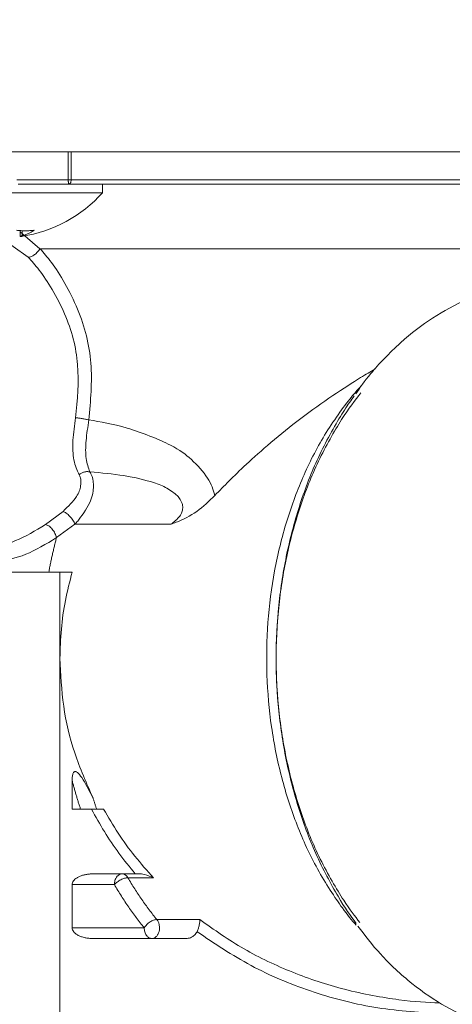
# Model space of a CAD drawing. Extents: x 0 to 420, y 0 to 297.
# Drawn here: x 108 to 109, y 67 to 70 of the extents above; entities that cross this region are included whole.
import ezdxf

# ---------------------------------------------------------------- set-up
doc = ezdxf.new("R2010")
doc.units = 0
doc.layers.get('0').update_dxf_attribs({"linetype": 'CONTINUOUS'})
doc.layers.add('DD0', color=7, linetype='CONTINUOUS')
doc.layers.add('M1', color=3, linetype='CONTINUOUS')
doc.styles.get("Standard").update_dxf_attribs({"font": 'txt', "bigfont": 'BIGFONT'})
doc.dimstyles.get("Standard").update_dxf_attribs({"dimtxt": 3.2, "dimasz": 3, "dimexe": 1.5, "dimexo": 0, "dimgap": 1, "dimtad": 3, "dimtih": 1, "dimtoh": 1, "dimdsep": 46, "dimtxsty": 'STANDARD', "dimblk1": 'OPEN', "dimblk2": 'OPEN', "dimsah": 1, "dimcen": 0.09, "dimadec": 0, "dimazin": 0, "dimtfac": 1, "dimtdec": 4, "dimtofl": 0, "dimtmove": 0, "dimatfit": 3, "dimfxl": 1, "dimtolj": 1, "dimtzin": 0, "dimlwd": 13, "dimlwe": 13, "dimarcsym": 0})

# ---------------------------------------------------------------- blocks, each defined once
blk = doc.blocks.new('_OPEN')
at = {"color": 0, "lineweight": 13}
for p, q in [((-0.965926, 0.258819), (0, 0)), ((0, 0), (-1, 0)), ((0, 0), (-0.965926, -0.258819))]:
    blk.add_line(p, q, dxfattribs=at)
blk = doc.blocks.new('*D8')
for p in [(88.716713, 99.904747), (122.605255, 39.18475), (145.491547, 39.18475)]:
    blk.add_point(p)
at = {"layer": 'DD0', "linetype": 'CONTINUOUS'}
for p, q in [((88.716713, 99.904747), (146.991547, 99.904747)), ((145.491547, 96.904747), (145.491547, 42.18475))]:
    blk.add_line(p, q, dxfattribs=at)
at = {"layer": 'DD0', "xscale": 3, "yscale": 3}
for p, rotation in [((145.491547, 99.904747), 90), ((145.491547, 39.18475), 270)]:
    blk.add_blockref('_OPEN', p, dxfattribs=dict(at, rotation=rotation))
at = {"layer": 'DD0', "width": 0.833333}
blk.add_text('１０１２', height=2.5, rotation=90.000003, dxfattribs=at).set_placement((144.79155, 64.75308))

msp = doc.modelspace()

# ---------------------------------------------------------------- linework, layer by layer
at = {"layer": 'M1', "linetype": 'CONTINUOUS', "lineweight": 13}
for p, q in [((123.41799, 69.274749), (83.037993, 69.274749)), ((107.916607, 69.196749), (107.916607, 69.274749)), ((107.924675, 69.274749), (107.924675, 69.196749)), ((107.773913, 69.196749), (107.916607, 69.196749)), ((107.777329, 69.184749), (107.919145, 69.184749)), ((107.916607, 69.196749), (107.924675, 69.196749)), ((109.547127, 69.184749), (107.919145, 69.184749)), ((107.924675, 69.196749), (109.552657, 69.196749)), ((108.012048, 69.16075), (108.012048, 69.184749)), ((107.495462, 69.16075), (108.012048, 69.16075)), ((107.804984, 68.981124), (107.718747, 69.042064)), ((107.783259, 69.055204), (107.783259, 69.038942)), ((107.783259, 69.051587), (107.838113, 69.004749)), ((107.788302, 69.054993), (107.788302, 69.04074)), ((107.838113, 69.004749), (109.539991, 69.004749)), ((107.853576, 68.237038), (107.902308, 68.273312)), ((107.934982, 68.238083), (107.884056, 68.200563)), ((108.202183, 68.238083), (107.934982, 68.238083)), ((107.893676, 68.104749), (107.501758, 68.104749)), ((107.927677, 68.104749), (107.893676, 68.104749)), ((107.893676, 68.104749), (107.893676, 67.864749)), ((107.893676, 67.864749), (107.893676, 66.184749)), ((107.927568, 67.52428), (107.927568, 67.444749)), ((107.927568, 67.444749), (107.981239, 67.444749)), ((107.981239, 67.444749), (108.015069, 67.444749)), ((107.985524, 67.264749), (108.102845, 67.264749)), ((108.113552, 67.264749), (108.102845, 67.264749)), ((107.927568, 67.234749), (107.927568, 67.11475)), ((108.044904, 67.234749), (107.927568, 67.234749)), ((108.153506, 67.25384), (108.082481, 67.25384)), ((108.163017, 67.137477), (108.281994, 67.137477)), ((107.927568, 67.11475), (108.127957, 67.11475)), ((107.985524, 67.084749), (108.243653, 67.084749))]:
    msp.add_line(p, q, dxfattribs=at)
msp.add_arc((107.730048, 69.413321), 0.378571, 278.863968, 318.150997, dxfattribs=at)
at = {"layer": 'M1', "linetype": 'CONTINUOUS', "lineweight": 13, "extrusion": (0, 0, -1)}
for points, knots in [([(107.916607, 69.196749), (107.916616, 69.195964), (107.916626, 69.195178), (107.916656, 69.194408), (107.916685, 69.193638), (107.916736, 69.192883), (107.9168, 69.192157), (107.916864, 69.191432), (107.916943, 69.190736), (107.917035, 69.190082), (107.917127, 69.189429), (107.917233, 69.188819), (107.91735, 69.188264), (107.917468, 69.187708), (107.917597, 69.187207), (107.917735, 69.186772), (107.917873, 69.186336), (107.918021, 69.185967), (107.918174, 69.185663), (107.918327, 69.185359), (107.918486, 69.185121), (107.91865, 69.18498), (107.918811, 69.184841), (107.918978, 69.184795), (107.919145, 69.184749)], [0, 0, 0, 0, 1, 1, 1, 2, 2, 2, 3, 3, 3, 4, 4, 4, 5, 5, 5, 6, 6, 6, 7, 7, 7, 8, 8, 8, 8]), ([(107.924675, 69.196749), (107.924655, 69.195964), (107.924634, 69.195178), (107.924569, 69.194408), (107.924504, 69.193638), (107.924394, 69.192883), (107.924254, 69.192157), (107.924114, 69.191432), (107.923944, 69.190736), (107.923743, 69.190082), (107.923543, 69.189429), (107.923311, 69.188819), (107.923055, 69.188264), (107.922799, 69.187708), (107.922518, 69.187207), (107.922218, 69.186772), (107.921917, 69.186336), (107.921596, 69.185967), (107.921261, 69.185663), (107.920927, 69.185359), (107.920579, 69.185121), (107.920224, 69.18498), (107.919869, 69.184838), (107.919507, 69.184794), (107.919145, 69.184749)], [0, 0, 0, 0, 1, 1, 1, 2, 2, 2, 3, 3, 3, 4, 4, 4, 5, 5, 5, 6, 6, 6, 7, 7, 7, 8, 8, 8, 8]), ([(107.7724, 69.055959), (107.774511, 69.055786), (107.776622, 69.055613), (107.778729, 69.055469), (107.780836, 69.055326), (107.782938, 69.055212), (107.785037, 69.05512), (107.787136, 69.055027), (107.789231, 69.054957), (107.791322, 69.05491), (107.793413, 69.054863), (107.7955, 69.05484), (107.797582, 69.05484), (107.799664, 69.05484), (107.801741, 69.054863), (107.803813, 69.05491), (107.805885, 69.054956), (107.807951, 69.055028), (107.810013, 69.05512), (107.812074, 69.055212), (107.814131, 69.055326), (107.81618, 69.055469), (107.818229, 69.055613), (107.82027, 69.055786), (107.822312, 69.055959)], [0, 0, 0, 0, 1, 1, 1, 2, 2, 2, 3, 3, 3, 4, 4, 4, 5, 5, 5, 6, 6, 6, 7, 7, 7, 8, 8, 8, 8]), ([(107.788302, 69.04074), (107.786903, 69.040395), (107.785503, 69.04005), (107.784236, 69.039431), (107.783751, 69.039194), (107.783285, 69.038916), (107.783352, 69.038791), (107.783451, 69.038609), (107.784694, 69.038754), (107.785749, 69.038898), (107.786805, 69.039042), (107.787672, 69.039185), (107.788539, 69.039327)], [0, 0, 0, 0, 1, 1, 1, 2, 2, 2, 3, 3, 3, 4, 4, 4, 4]), ([(107.822312, 69.055959), (107.820924, 69.055128), (107.819537, 69.054296), (107.818144, 69.053498), (107.816751, 69.0527), (107.815352, 69.051935), (107.813949, 69.051195), (107.812546, 69.050455), (107.81114, 69.049739), (107.809729, 69.04905), (107.808318, 69.048362), (107.806903, 69.0477), (107.805484, 69.047066), (107.804065, 69.046431), (107.802643, 69.045822), (107.801217, 69.045241), (107.799792, 69.04466), (107.798362, 69.044107), (107.79693, 69.043579), (107.795498, 69.04305), (107.794063, 69.042547), (107.792624, 69.042078), (107.791186, 69.041609), (107.789744, 69.041175), (107.788302, 69.04074)], [0, 0, 0, 0, 1, 1, 1, 2, 2, 2, 3, 3, 3, 4, 4, 4, 5, 5, 5, 6, 6, 6, 7, 7, 7, 8, 8, 8, 8]), ([(107.838113, 69.004749), (107.837162, 69.003234), (107.83621, 69.00172), (107.835119, 69.000233), (107.834029, 68.998746), (107.832799, 68.997287), (107.831496, 68.995883), (107.830193, 68.994478), (107.828815, 68.993129), (107.827377, 68.991859), (107.82594, 68.99059), (107.824443, 68.9894), (107.822916, 68.988311), (107.821389, 68.987222), (107.819832, 68.986234), (107.818275, 68.985369), (107.816718, 68.984503), (107.815162, 68.98376), (107.813627, 68.98314), (107.812092, 68.98252), (107.810578, 68.982023), (107.809141, 68.981708), (107.807704, 68.981392), (107.806344, 68.981259), (107.804984, 68.981124)], [0, 0, 0, 0, 1, 1, 1, 2, 2, 2, 3, 3, 3, 4, 4, 4, 5, 5, 5, 6, 6, 6, 7, 7, 7, 8, 8, 8, 8]), ([(107.838113, 69.004749), (107.84831, 68.993439), (107.858507, 68.982129), (107.870151, 68.966317), (107.893162, 68.93507), (107.921827, 68.886243), (107.942456, 68.836818), (107.963084, 68.787394), (107.975675, 68.737369), (107.979602, 68.685828), (107.983529, 68.634287), (107.97879, 68.581229), (107.974052, 68.52817)], [0, 0, 0, 0, 1, 1, 1, 2, 2, 2, 3, 3, 3, 4, 4, 4, 4]), ([(107.937233, 68.534331), (107.941863, 68.584076), (107.946492, 68.63382), (107.942656, 68.682136), (107.938821, 68.730451), (107.926519, 68.777338), (107.906396, 68.823689), (107.886272, 68.87004), (107.858325, 68.915856), (107.836045, 68.945094), (107.824714, 68.959962), (107.814849, 68.970543), (107.804984, 68.981124)], [0, 0, 0, 0, 1, 1, 1, 2, 2, 2, 3, 3, 3, 4, 4, 4, 4]), ([(109.293748, 68.911703), (109.274692, 68.913507), (109.255636, 68.915312), (109.228162, 68.913662), (109.199057, 68.911914), (109.160503, 68.90629), (109.125102, 68.897837), (109.0897, 68.889384), (109.057449, 68.878104), (109.025095, 68.863631), (108.99274, 68.849157), (108.960282, 68.831492), (108.929576, 68.811676), (108.89887, 68.791861), (108.869916, 68.769896), (108.839971, 68.742694), (108.810025, 68.715493), (108.779087, 68.683055), (108.75781, 68.657688), (108.738892, 68.635135), (108.727611, 68.618172), (108.71633, 68.601208)], [0, 0, 0, 0, 1, 1, 1, 2, 2, 2, 3, 3, 3, 4, 4, 4, 5, 5, 5, 6, 6, 6, 7, 7, 7, 7]), ([(108.324381, 68.318159), (108.349588, 68.344325), (108.374796, 68.37049), (108.411733, 68.404749), (108.45132, 68.441468), (108.50438, 68.487484), (108.563048, 68.532041), (108.621716, 68.576599), (108.685992, 68.619698), (108.729416, 68.64607), (108.744138, 68.655011), (108.756464, 68.662029), (108.768789, 68.669048)], [0, 0, 0, 0, 1, 1, 1, 2, 2, 2, 3, 3, 3, 4, 4, 4, 4]), ([(108.716861, 67.122076), (108.705098, 67.135925), (108.693334, 67.149775), (108.678656, 67.16983), (108.658071, 67.197957), (108.631753, 67.238289), (108.609538, 67.278342), (108.587323, 67.318396), (108.569211, 67.35817), (108.552858, 67.400426), (108.536505, 67.442682), (108.521911, 67.487419), (108.509929, 67.533256), (108.497947, 67.579094), (108.488577, 67.626031), (108.481745, 67.673759), (108.474913, 67.721486), (108.470619, 67.770003), (108.468957, 67.818681), (108.467296, 67.86736), (108.468266, 67.916199), (108.471862, 67.96467), (108.475458, 68.013141), (108.481679, 68.061245), (108.490393, 68.108347), (108.499106, 68.155448), (108.510313, 68.201547), (108.52412, 68.246385), (108.537926, 68.291224), (108.554332, 68.334802), (108.572263, 68.375591), (108.590193, 68.41638), (108.609649, 68.45438), (108.633707, 68.492974), (108.657766, 68.531567), (108.686428, 68.570756), (108.707031, 68.595817), (108.715486, 68.6061), (108.722583, 68.614005), (108.72968, 68.62191)], [0, 0, 0, 0, 1, 1, 1, 2, 2, 2, 3, 3, 3, 4, 4, 4, 5, 5, 5, 6, 6, 6, 7, 7, 7, 8, 8, 8, 9, 9, 9, 10, 10, 10, 11, 11, 11, 12, 12, 12, 13, 13, 13, 13]), ([(108.730235, 68.603977), (108.713427, 68.582356), (108.696618, 68.560736), (108.676376, 68.528959), (108.656134, 68.497183), (108.632459, 68.455251), (108.612365, 68.413346), (108.592271, 68.371442), (108.575758, 68.329565), (108.5612, 68.285575), (108.546642, 68.241586), (108.534038, 68.195484), (108.524014, 68.148478), (108.51399, 68.101471), (108.506546, 68.05356), (108.501632, 68.005093), (108.496717, 67.956625), (108.494332, 67.907601), (108.494549, 67.858598), (108.494766, 67.809594), (108.497585, 67.760611), (108.502923, 67.712238), (108.508261, 67.663866), (108.516118, 67.616103), (108.526568, 67.569259), (108.537019, 67.522416), (108.550063, 67.476492), (108.564961, 67.432829), (108.579858, 67.389165), (108.596608, 67.347762), (108.617249, 67.30597), (108.637889, 67.264179), (108.662418, 67.222), (108.682274, 67.191495), (108.699602, 67.164874), (108.71337, 67.147144), (108.727138, 67.129414)], [0, 0, 0, 0, 1, 1, 1, 2, 2, 2, 3, 3, 3, 4, 4, 4, 5, 5, 5, 6, 6, 6, 7, 7, 7, 8, 8, 8, 9, 9, 9, 10, 10, 10, 11, 11, 11, 12, 12, 12, 12]), ([(108.716974, 67.126463), (108.701402, 67.148096), (108.68583, 67.169728), (108.666531, 67.202322), (108.647232, 67.234916), (108.624206, 67.27847), (108.604833, 67.321599), (108.58546, 67.364729), (108.56974, 67.407434), (108.555923, 67.452198), (108.542107, 67.496962), (108.530193, 67.543785), (108.520821, 67.591395), (108.511449, 67.639006), (108.504618, 67.687404), (108.500258, 67.73629), (108.495898, 67.785176), (108.494009, 67.83455), (108.494662, 67.883862), (108.495315, 67.933174), (108.498509, 67.982424), (108.50415, 68.031036), (108.509791, 68.079648), (108.517877, 68.127622), (108.528524, 68.174744), (108.539172, 68.221865), (108.552379, 68.268134), (108.567277, 68.311991), (108.582175, 68.355847), (108.598762, 68.397292), (108.6196, 68.439915), (108.640439, 68.482539), (108.665527, 68.526342), (108.684403, 68.555852), (108.694578, 68.571759), (108.702948, 68.583513), (108.711317, 68.595268)], [0, 0, 0, 0, 1, 1, 1, 2, 2, 2, 3, 3, 3, 4, 4, 4, 5, 5, 5, 6, 6, 6, 7, 7, 7, 8, 8, 8, 9, 9, 9, 10, 10, 10, 11, 11, 11, 12, 12, 12, 12]), ([(107.946842, 68.375637), (107.941254, 68.388266), (107.935664, 68.400895), (107.932517, 68.416685), (107.92937, 68.432476), (107.928665, 68.451427), (107.929858, 68.471562), (107.931051, 68.491697), (107.934142, 68.513014), (107.937233, 68.534331)], [0, 0, 0, 0, 1, 1, 1, 2, 2, 2, 3, 3, 3, 3]), ([(107.974052, 68.52817), (107.972608, 68.528526), (107.971165, 68.528882), (107.969646, 68.529233), (107.968126, 68.529584), (107.96653, 68.529931), (107.964907, 68.530267), (107.963283, 68.530602), (107.961632, 68.530928), (107.95997, 68.531239), (107.958307, 68.53155), (107.956634, 68.531846), (107.954976, 68.532124), (107.953317, 68.532401), (107.951673, 68.53266), (107.950069, 68.532896), (107.948464, 68.533131), (107.9469, 68.533344), (107.945388, 68.533533), (107.943877, 68.533721), (107.942419, 68.533887), (107.941069, 68.534016), (107.939719, 68.534145), (107.938476, 68.534238), (107.937233, 68.534331)], [0, 0, 0, 0, 1, 1, 1, 2, 2, 2, 3, 3, 3, 4, 4, 4, 5, 5, 5, 6, 6, 6, 7, 7, 7, 8, 8, 8, 8]), ([(107.974052, 68.52817), (107.971004, 68.508713), (107.967957, 68.489256), (107.966337, 68.470903), (107.964718, 68.452549), (107.964527, 68.435299), (107.966454, 68.420935), (107.968381, 68.40657), (107.972425, 68.395091), (107.976469, 68.383612)], [0, 0, 0, 0, 1, 1, 1, 2, 2, 2, 3, 3, 3, 3]), ([(107.974052, 68.52817), (108.006802, 68.523039), (108.039552, 68.517908), (108.080011, 68.505722), (108.12047, 68.493536), (108.168639, 68.474295), (108.200796, 68.457917), (108.227053, 68.444543), (108.242635, 68.433077), (108.25908, 68.417877), (108.275524, 68.402678), (108.29283, 68.383745), (108.303857, 68.366503), (108.314885, 68.349261), (108.319633, 68.33371), (108.324381, 68.318159)], [0, 0, 0, 0, 1, 1, 1, 2, 2, 2, 3, 3, 3, 4, 4, 4, 5, 5, 5, 5]), ([(107.976469, 68.383612), (107.978759, 68.379885), (107.981049, 68.376159), (107.982823, 68.370806), (107.985486, 68.362778), (107.986989, 68.351091), (107.986608, 68.338868), (107.986227, 68.326644), (107.98396, 68.313883), (107.975639, 68.296838), (107.967318, 68.279792), (107.952941, 68.258462), (107.943041, 68.246797), (107.940089, 68.24332), (107.937536, 68.240701), (107.934982, 68.238083)], [0, 0, 0, 0, 1, 1, 1, 2, 2, 2, 3, 3, 3, 4, 4, 4, 5, 5, 5, 5]), ([(107.976469, 68.383612), (107.975261, 68.383843), (107.974053, 68.384074), (107.972809, 68.384206), (107.971565, 68.384338), (107.970285, 68.38437), (107.968994, 68.384329), (107.967702, 68.384288), (107.966399, 68.384172), (107.965093, 68.383978), (107.963787, 68.383783), (107.962479, 68.383508), (107.96118, 68.383159), (107.959882, 68.38281), (107.958594, 68.382385), (107.957329, 68.381888), (107.956063, 68.38139), (107.954821, 68.38082), (107.953609, 68.380188), (107.952397, 68.379556), (107.951215, 68.37886), (107.950092, 68.378091), (107.948969, 68.377323), (107.947906, 68.376479), (107.946842, 68.375637)], [0, 0, 0, 0, 1, 1, 1, 2, 2, 2, 3, 3, 3, 4, 4, 4, 5, 5, 5, 6, 6, 6, 7, 7, 7, 8, 8, 8, 8]), ([(108.202183, 68.238083), (108.206458, 68.240965), (108.210733, 68.243848), (108.215112, 68.247847), (108.219491, 68.251846), (108.223975, 68.256962), (108.226742, 68.2607), (108.228996, 68.263745), (108.230112, 68.265876), (108.231388, 68.268883), (108.232664, 68.271891), (108.234101, 68.275776), (108.2346, 68.280144), (108.2351, 68.284512), (108.234663, 68.289363), (108.234155, 68.292053), (108.234096, 68.292367), (108.234036, 68.292652), (108.23396, 68.292961), (108.233152, 68.296258), (108.230592, 68.302253), (108.22815, 68.306662), (108.225708, 68.311072), (108.223385, 68.313896), (108.219537, 68.317451), (108.213012, 68.323479), (108.202105, 68.331609), (108.191062, 68.338), (108.180019, 68.344392), (108.168839, 68.349047), (108.15319, 68.354016), (108.131921, 68.360771), (108.102398, 68.368109), (108.071568, 68.373138), (108.040739, 68.378168), (108.008604, 68.38089), (107.976469, 68.383612)], [0, 0, 0, 0, 1, 1, 1, 2, 2, 2, 3, 3, 3, 4, 4, 4, 5, 5, 5, 6, 6, 6, 7, 7, 7, 8, 8, 8, 9, 9, 9, 10, 10, 10, 11, 11, 11, 12, 12, 12, 12]), ([(107.902308, 68.273312), (107.916511, 68.287621), (107.930715, 68.301931), (107.939253, 68.314624), (107.946616, 68.32557), (107.949766, 68.335314), (107.951165, 68.344176), (107.952564, 68.353038), (107.952213, 68.361018), (107.950729, 68.366633), (107.949757, 68.37031), (107.9483, 68.372974), (107.946842, 68.375637)], [0, 0, 0, 0, 1, 1, 1, 2, 2, 2, 3, 3, 3, 4, 4, 4, 4]), ([(108.324381, 68.318159), (108.308155, 68.302378), (108.291928, 68.286596), (108.273751, 68.273753), (108.255573, 68.260909), (108.235445, 68.251003), (108.220591, 68.244906), (108.214813, 68.242534), (108.209833, 68.240739), (108.205917, 68.23937), (108.204648, 68.238926), (108.20349, 68.238527), (108.202714, 68.238263), (108.202521, 68.238197), (108.202352, 68.23814), (108.202183, 68.238083)], [0, 0, 0, 0, 1, 1, 1, 2, 2, 2, 3, 3, 3, 4, 4, 4, 5, 5, 5, 5]), ([(107.934982, 68.238083), (107.934288, 68.239791), (107.933594, 68.2415), (107.932692, 68.243297), (107.931789, 68.245094), (107.930679, 68.24698), (107.929452, 68.248867), (107.928225, 68.250753), (107.926881, 68.25264), (107.925441, 68.254485), (107.924001, 68.25633), (107.922465, 68.258132), (107.92088, 68.259842), (107.919294, 68.261552), (107.917658, 68.263169), (107.916019, 68.264644), (107.914379, 68.266119), (107.912737, 68.267453), (107.911125, 68.268626), (107.909514, 68.2698), (107.907934, 68.270815), (107.90647, 68.27157), (107.905006, 68.272324), (107.903657, 68.272818), (107.902308, 68.273312)], [0, 0, 0, 0, 1, 1, 1, 2, 2, 2, 3, 3, 3, 4, 4, 4, 5, 5, 5, 6, 6, 6, 7, 7, 7, 8, 8, 8, 8]), ([(107.701112, 68.176819), (107.701411, 68.176796), (107.70171, 68.176774), (107.702013, 68.176753), (107.717703, 68.175693), (107.743544, 68.181082), (107.770496, 68.192204), (107.797448, 68.203326), (107.825512, 68.220182), (107.853576, 68.237038)], [0, 0, 0, 0, 1, 1, 1, 2, 2, 2, 3, 3, 3, 3]), ([(107.884056, 68.200563), (107.883573, 68.202492), (107.88309, 68.204421), (107.88239, 68.206418), (107.88169, 68.208415), (107.880774, 68.210481), (107.879726, 68.212527), (107.878678, 68.214573), (107.877501, 68.216598), (107.876208, 68.218556), (107.874916, 68.220513), (107.873509, 68.222404), (107.87203, 68.224173), (107.870551, 68.225943), (107.869001, 68.227592), (107.867422, 68.229071), (107.865843, 68.230549), (107.864236, 68.231857), (107.862636, 68.232979), (107.861036, 68.234101), (107.859443, 68.235039), (107.857934, 68.235684), (107.856426, 68.23633), (107.855001, 68.236684), (107.853576, 68.237038)], [0, 0, 0, 0, 1, 1, 1, 2, 2, 2, 3, 3, 3, 4, 4, 4, 5, 5, 5, 6, 6, 6, 7, 7, 7, 8, 8, 8, 8]), ([(107.884056, 68.200563), (107.855049, 68.182966), (107.826042, 68.165369), (107.798553, 68.154189), (107.771064, 68.143008), (107.745091, 68.138245), (107.726885, 68.138208), (107.720106, 68.138194), (107.714403, 68.138835), (107.7087, 68.139477)], [0, 0, 0, 0, 1, 1, 1, 2, 2, 2, 3, 3, 3, 3]), ([(107.862724, 68.104749), (107.863475, 68.1088), (107.864226, 68.11285), (107.865001, 68.116892), (107.865776, 68.120933), (107.866575, 68.124965), (107.867391, 68.128991), (107.868206, 68.133016), (107.869039, 68.137034), (107.869891, 68.141044), (107.870743, 68.145055), (107.871614, 68.149057), (107.872503, 68.153051), (107.873392, 68.157045), (107.8743, 68.161031), (107.875226, 68.165008), (107.876152, 68.168985), (107.877098, 68.172953), (107.878059, 68.176914), (107.879021, 68.180874), (107.880001, 68.184826), (107.881003, 68.188766), (107.882005, 68.192707), (107.88303, 68.196635), (107.884056, 68.200563)], [0, 0, 0, 0, 1, 1, 1, 2, 2, 2, 3, 3, 3, 4, 4, 4, 5, 5, 5, 6, 6, 6, 7, 7, 7, 8, 8, 8, 8]), ([(107.927677, 68.104749), (107.920898, 68.078489), (107.914119, 68.052228), (107.908832, 68.025701), (107.903545, 67.999174), (107.899749, 67.972381), (107.897472, 67.945511), (107.895194, 67.918642), (107.894435, 67.891696), (107.893676, 67.864749)], [0, 0, 0, 0, 1, 1, 1, 2, 2, 2, 3, 3, 3, 3]), ([(107.893676, 67.864749), (107.895744, 67.820274), (107.897811, 67.775799), (107.904014, 67.73167), (107.910217, 67.687541), (107.920554, 67.643758), (107.934828, 67.601161), (107.949102, 67.558564), (107.967313, 67.517153), (107.985524, 67.475741)], [0, 0, 0, 0, 1, 1, 1, 2, 2, 2, 3, 3, 3, 3]), ([(107.927568, 67.52428), (107.927621, 67.527477), (107.927674, 67.530674), (107.927995, 67.533928), (107.928317, 67.537181), (107.928907, 67.540491), (107.929706, 67.542943), (107.930305, 67.544781), (107.931021, 67.546136), (107.931675, 67.547083), (107.932091, 67.547685), (107.932482, 67.548122), (107.932993, 67.548511), (107.933504, 67.5489), (107.934135, 67.54924), (107.934702, 67.54943), (107.935269, 67.54962), (107.93577, 67.54966), (107.936386, 67.549611), (107.937001, 67.549562), (107.937731, 67.549424), (107.938582, 67.54907), (107.939642, 67.54863), (107.940892, 67.547856), (107.942171, 67.546842), (107.945915, 67.543876), (107.949909, 67.538863), (107.954095, 67.532635), (107.963874, 67.518087), (107.974699, 67.496914), (107.985524, 67.475741)], [0, 0, 0, 0, 1, 1, 1, 2, 2, 2, 3, 3, 3, 4, 4, 4, 5, 5, 5, 6, 6, 6, 7, 7, 7, 8, 8, 8, 9, 9, 9, 10, 10, 10, 10]), ([(107.950987, 67.444749), (107.949917, 67.448006), (107.948847, 67.451262), (107.947793, 67.454529), (107.946739, 67.457796), (107.945701, 67.461073), (107.944675, 67.464357), (107.943648, 67.467641), (107.942634, 67.470933), (107.941632, 67.474233), (107.940631, 67.477532), (107.939642, 67.48084), (107.938666, 67.484155), (107.93769, 67.487469), (107.936726, 67.490791), (107.935776, 67.494121), (107.934825, 67.497451), (107.933888, 67.500788), (107.932963, 67.504132), (107.932037, 67.507476), (107.931124, 67.510826), (107.930227, 67.514185), (107.92933, 67.517545), (107.928449, 67.520913), (107.927568, 67.52428)], [0, 0, 0, 0, 1, 1, 1, 2, 2, 2, 3, 3, 3, 4, 4, 4, 5, 5, 5, 6, 6, 6, 7, 7, 7, 8, 8, 8, 8]), ([(107.985524, 67.475741), (107.985933, 67.47444), (107.986342, 67.473139), (107.986754, 67.47184), (107.987166, 67.47054), (107.98758, 67.469242), (107.987996, 67.467945), (107.988412, 67.466649), (107.988831, 67.465353), (107.989251, 67.464059), (107.989671, 67.462765), (107.990093, 67.461473), (107.990518, 67.460181), (107.990942, 67.45889), (107.991369, 67.4576), (107.991797, 67.456311), (107.992226, 67.455022), (107.992656, 67.453735), (107.993088, 67.452449), (107.993521, 67.451163), (107.993955, 67.449878), (107.994392, 67.448595), (107.994829, 67.447312), (107.995268, 67.446031), (107.995707, 67.444749)], [0, 0, 0, 0, 1, 1, 1, 2, 2, 2, 3, 3, 3, 4, 4, 4, 5, 5, 5, 6, 6, 6, 7, 7, 7, 8, 8, 8, 8]), ([(108.102845, 67.264749), (108.087454, 67.283683), (108.072063, 67.302616), (108.057589, 67.322116), (108.043115, 67.341617), (108.029557, 67.361684), (108.016985, 67.382218), (108.004413, 67.402751), (107.992826, 67.42375), (107.981239, 67.444749)], [0, 0, 0, 0, 1, 1, 1, 2, 2, 2, 3, 3, 3, 3]), ([(108.015069, 67.444749), (108.028148, 67.422288), (108.041227, 67.399826), (108.05549, 67.377945), (108.069753, 67.356064), (108.085199, 67.334763), (108.101732, 67.314176), (108.118266, 67.293589), (108.135886, 67.273715), (108.153506, 67.25384)], [0, 0, 0, 0, 1, 1, 1, 2, 2, 2, 3, 3, 3, 3]), ([(107.927568, 67.234749), (107.927738, 67.236495), (107.927909, 67.23824), (107.928448, 67.239959), (107.928988, 67.241678), (107.929898, 67.24337), (107.931063, 67.24501), (107.932228, 67.24665), (107.93365, 67.248238), (107.935333, 67.249749), (107.937015, 67.251261), (107.938959, 67.252696), (107.941127, 67.254033), (107.943295, 67.25537), (107.945688, 67.256608), (107.94827, 67.25773), (107.950853, 67.258853), (107.953626, 67.259859), (107.956546, 67.26073), (107.959466, 67.261601), (107.962533, 67.262337), (107.965702, 67.26294), (107.96887, 67.263543), (107.972139, 67.264014), (107.97546, 67.264293), (107.97878, 67.264573), (107.982152, 67.264661), (107.985524, 67.264749)], [0, 0, 0, 0, 1, 1, 1, 2, 2, 2, 3, 3, 3, 4, 4, 4, 5, 5, 5, 6, 6, 6, 7, 7, 7, 8, 8, 8, 9, 9, 9, 9]), ([(108.044904, 67.234749), (108.044983, 67.236713), (108.045061, 67.238676), (108.045311, 67.240602), (108.045561, 67.242527), (108.045982, 67.244416), (108.046519, 67.24623), (108.047056, 67.248044), (108.047709, 67.249784), (108.048479, 67.251417), (108.049249, 67.253049), (108.050135, 67.254574), (108.051117, 67.255962), (108.052099, 67.257351), (108.053177, 67.258605), (108.054332, 67.259693), (108.055486, 67.260782), (108.056716, 67.261707), (108.057999, 67.262466), (108.059282, 67.263225), (108.060617, 67.26382), (108.061979, 67.264173), (108.06334, 67.264526), (108.064729, 67.264638), (108.066117, 67.264749)], [0, 0, 0, 0, 1, 1, 1, 2, 2, 2, 3, 3, 3, 4, 4, 4, 5, 5, 5, 6, 6, 6, 7, 7, 7, 8, 8, 8, 8]), ([(108.082481, 67.25384), (108.081966, 67.254668), (108.081451, 67.255494), (108.080898, 67.256268), (108.080345, 67.257041), (108.079752, 67.25776), (108.079136, 67.258435), (108.07852, 67.25911), (108.07788, 67.259739), (108.077217, 67.260315), (108.076553, 67.260892), (108.075867, 67.261415), (108.075162, 67.261885), (108.074458, 67.262355), (108.073735, 67.26277), (108.072999, 67.263127), (108.072262, 67.263484), (108.071512, 67.263782), (108.070752, 67.264025), (108.069992, 67.264268), (108.069222, 67.264456), (108.068448, 67.264567), (108.067675, 67.264679), (108.066896, 67.264714), (108.066117, 67.264749)], [0, 0, 0, 0, 1, 1, 1, 2, 2, 2, 3, 3, 3, 4, 4, 4, 5, 5, 5, 6, 6, 6, 7, 7, 7, 8, 8, 8, 8]), ([(108.113552, 67.264749), (108.117664, 67.264734), (108.121776, 67.264718), (108.128614, 67.262976), (108.136506, 67.260966), (108.148029, 67.256657), (108.153274, 67.253961), (108.153352, 67.25392), (108.153429, 67.25388), (108.153506, 67.25384)], [0, 0, 0, 0, 1, 1, 1, 2, 2, 2, 3, 3, 3, 3]), ([(108.082481, 67.25384), (108.081032, 67.253769), (108.079582, 67.253698), (108.078028, 67.253473), (108.076474, 67.253249), (108.074814, 67.25287), (108.073117, 67.252387), (108.07142, 67.251904), (108.069686, 67.251315), (108.067938, 67.250623), (108.066189, 67.24993), (108.064428, 67.249132), (108.062688, 67.248248), (108.060948, 67.247365), (108.05923, 67.246394), (108.05757, 67.245356), (108.05591, 67.244317), (108.054307, 67.24321), (108.052781, 67.242055), (108.051254, 67.240901), (108.049804, 67.239699), (108.048504, 67.238474), (108.047204, 67.237248), (108.046054, 67.235999), (108.044904, 67.234749)], [0, 0, 0, 0, 1, 1, 1, 2, 2, 2, 3, 3, 3, 4, 4, 4, 5, 5, 5, 6, 6, 6, 7, 7, 7, 8, 8, 8, 8]), ([(108.127957, 67.11475), (108.124225, 67.119354), (108.120492, 67.123959), (108.116804, 67.128634), (108.113115, 67.13331), (108.109472, 67.138056), (108.105861, 67.142851), (108.102251, 67.147647), (108.098674, 67.152493), (108.095135, 67.157394), (108.091595, 67.162294), (108.088093, 67.167249), (108.084628, 67.172255), (108.081164, 67.177261), (108.077736, 67.182318), (108.074348, 67.187428), (108.070959, 67.192537), (108.06761, 67.197698), (108.064297, 67.202906), (108.060984, 67.208113), (108.057707, 67.213367), (108.054481, 67.218682), (108.051255, 67.223997), (108.048079, 67.229373), (108.044904, 67.234749)], [0, 0, 0, 0, 1, 1, 1, 2, 2, 2, 3, 3, 3, 4, 4, 4, 5, 5, 5, 6, 6, 6, 7, 7, 7, 8, 8, 8, 8]), ([(108.082481, 67.25384), (108.08556, 67.248627), (108.088639, 67.243414), (108.091768, 67.23826), (108.094896, 67.233106), (108.098074, 67.228011), (108.101286, 67.222961), (108.104499, 67.217912), (108.107747, 67.212907), (108.111032, 67.207952), (108.114318, 67.202998), (108.117642, 67.198094), (108.121001, 67.193239), (108.124361, 67.188385), (108.127757, 67.183581), (108.131189, 67.178829), (108.134622, 67.174077), (108.13809, 67.169378), (108.141591, 67.164727), (108.145092, 67.160076), (108.148625, 67.155475), (108.152202, 67.150941), (108.155778, 67.146407), (108.159398, 67.141942), (108.163017, 67.137477)], [0, 0, 0, 0, 1, 1, 1, 2, 2, 2, 3, 3, 3, 4, 4, 4, 5, 5, 5, 6, 6, 6, 7, 7, 7, 8, 8, 8, 8]), ([(108.163017, 67.137477), (108.161578, 67.137392), (108.160138, 67.137308), (108.158613, 67.13704), (108.157088, 67.136772), (108.155479, 67.136322), (108.153846, 67.135747), (108.152212, 67.135171), (108.150555, 67.134471), (108.148899, 67.133647), (108.147242, 67.132822), (108.145585, 67.131872), (108.143962, 67.13082), (108.142339, 67.129768), (108.140749, 67.128613), (108.139225, 67.127376), (108.137702, 67.126139), (108.136245, 67.124821), (108.134871, 67.123447), (108.133497, 67.122072), (108.132205, 67.120642), (108.131066, 67.119183), (108.129928, 67.117724), (108.128943, 67.116237), (108.127957, 67.11475)], [0, 0, 0, 0, 1, 1, 1, 2, 2, 2, 3, 3, 3, 4, 4, 4, 5, 5, 5, 6, 6, 6, 7, 7, 7, 8, 8, 8, 8]), ([(108.163017, 67.137477), (108.164521, 67.13529), (108.166024, 67.133104), (108.167191, 67.130578), (108.168358, 67.128052), (108.169187, 67.125186), (108.169714, 67.122229), (108.170241, 67.119273), (108.170464, 67.116226), (108.170355, 67.113196), (108.170247, 67.110167), (108.169805, 67.107155), (108.169057, 67.104305), (108.168308, 67.101454), (108.167253, 67.098766), (108.165937, 67.09637), (108.164621, 67.093975), (108.163045, 67.091873), (108.161281, 67.090119), (108.159517, 67.088365), (108.157566, 67.08696), (108.155517, 67.086123), (108.153467, 67.085286), (108.151319, 67.085018), (108.149171, 67.084749)], [0, 0, 0, 0, 1, 1, 1, 2, 2, 2, 3, 3, 3, 4, 4, 4, 5, 5, 5, 6, 6, 6, 7, 7, 7, 8, 8, 8, 8]), ([(108.281994, 67.137477), (108.282, 67.137426), (108.282005, 67.137375), (108.28201, 67.137323), (108.282147, 67.135939), (108.282229, 67.133808), (108.282029, 67.131147), (108.281829, 67.128486), (108.281347, 67.125295), (108.280727, 67.12224), (108.280107, 67.119186), (108.279348, 67.116267), (108.278338, 67.113217), (108.277328, 67.110166), (108.276067, 67.106983), (108.274805, 67.103799)], [0, 0, 0, 0, 1, 1, 1, 2, 2, 2, 3, 3, 3, 4, 4, 4, 5, 5, 5, 5]), ([(108.281994, 67.137477), (108.322208, 67.10919), (108.362422, 67.080903), (108.405441, 67.055988), (108.448461, 67.031073), (108.494286, 67.009529), (108.540674, 66.990835), (108.587062, 66.972142), (108.634013, 66.956299), (108.68496, 66.943334), (108.735907, 66.93037), (108.790849, 66.920282), (108.835385, 66.914444), (108.879922, 66.908607), (108.914053, 66.907017), (108.948184, 66.905429)], [0, 0, 0, 0, 1, 1, 1, 2, 2, 2, 3, 3, 3, 4, 4, 4, 5, 5, 5, 5]), ([(108.721881, 67.119455), (108.741012, 67.093805), (108.760144, 67.068155), (108.785117, 67.040859), (108.81009, 67.013563), (108.840905, 66.984622), (108.87202, 66.959608), (108.903136, 66.934595), (108.934553, 66.913509), (108.966542, 66.8953), (108.998531, 66.877091), (109.031091, 66.861757), (109.066615, 66.849308), (109.102139, 66.83686), (109.140626, 66.827295), (109.169962, 66.822431), (109.197299, 66.817898), (109.216689, 66.817445), (109.236079, 66.816993)], [0, 0, 0, 0, 1, 1, 1, 2, 2, 2, 3, 3, 3, 4, 4, 4, 5, 5, 5, 6, 6, 6, 6]), ([(107.985524, 67.084749), (107.98173, 67.084861), (107.977937, 67.084973), (107.974217, 67.085326), (107.970497, 67.085679), (107.966849, 67.086273), (107.963345, 67.087033), (107.95984, 67.087792), (107.956479, 67.088717), (107.953325, 67.089805), (107.950171, 67.090894), (107.947226, 67.092147), (107.944543, 67.093536), (107.94186, 67.094925), (107.939439, 67.09645), (107.937335, 67.098082), (107.935232, 67.099715), (107.933447, 67.101455), (107.931979, 67.103269), (107.930512, 67.105083), (107.929364, 67.106971), (107.928682, 67.108896), (107.927999, 67.110822), (107.927784, 67.112786), (107.927568, 67.11475)], [0, 0, 0, 0, 1, 1, 1, 2, 2, 2, 3, 3, 3, 4, 4, 4, 5, 5, 5, 6, 6, 6, 7, 7, 7, 8, 8, 8, 8]), ([(108.149171, 67.084749), (108.147783, 67.084861), (108.146394, 67.084972), (108.145032, 67.085326), (108.143671, 67.085679), (108.142335, 67.086273), (108.141053, 67.087033), (108.13977, 67.087793), (108.13854, 67.088717), (108.137385, 67.089805), (108.136231, 67.090894), (108.135153, 67.092147), (108.134171, 67.093536), (108.133189, 67.094925), (108.132302, 67.09645), (108.131533, 67.098082), (108.130763, 67.099715), (108.130109, 67.101455), (108.129572, 67.103269), (108.129035, 67.105083), (108.128615, 67.106971), (108.128365, 67.108896), (108.128115, 67.110822), (108.128036, 67.112786), (108.127957, 67.11475)], [0, 0, 0, 0, 1, 1, 1, 2, 2, 2, 3, 3, 3, 4, 4, 4, 5, 5, 5, 6, 6, 6, 7, 7, 7, 8, 8, 8, 8]), ([(108.274805, 67.103799), (108.273872, 67.101984), (108.272941, 67.100168), (108.271766, 67.098481), (108.270591, 67.096794), (108.269174, 67.095234), (108.267612, 67.093808), (108.26605, 67.092382), (108.264343, 67.091088), (108.262507, 67.089965), (108.26067, 67.088843), (108.258705, 67.08789), (108.256654, 67.087107), (108.254602, 67.086323), (108.252466, 67.085709), (108.250285, 67.085344), (108.248104, 67.08498), (108.245878, 67.084865), (108.243653, 67.084749)], [0, 0, 0, 0, 1, 1, 1, 2, 2, 2, 3, 3, 3, 4, 4, 4, 5, 5, 5, 6, 6, 6, 6]), ([(108.947686, 66.875204), (108.886705, 66.879471), (108.825724, 66.883738), (108.765833, 66.893753), (108.705941, 66.903769), (108.647139, 66.919533), (108.589894, 66.938981), (108.532649, 66.958428), (108.476961, 66.98156), (108.424705, 67.009643), (108.37245, 67.037727), (108.323627, 67.070763), (108.274805, 67.103799)], [0, 0, 0, 0, 1, 1, 1, 2, 2, 2, 3, 3, 3, 4, 4, 4, 4])]:
    msp.add_open_spline(points, degree=3, knots=knots, dxfattribs=at)

# ---------------------------------------------------------------- dimensions: what is measured, and where the dimension line sits
at = {"layer": 'DD0', "color": 7}
dim = msp.add_linear_dim(base=(145.491547, 39.18475), p1=(88.716713, 99.904747), p2=(122.605255, 39.18475), angle=90, text='１０１２', dimstyle='STANDARD', override={"dimtxt": 2.5, "dimexe": 1.500001, "dimexo": 1.06737e-06, "dimtih": 1, "dimtoh": 1, "dimtmove": 2, "dimlwd": 13, "dimlwe": 13}, dxfattribs=at)
dim.commit()
dim.dimension.update_dxf_attribs({"geometry": '*D8', "text_midpoint": (143.541547, 69.544746), "dimtype": 160, "text_rotation": 90.000002})

doc.saveas('drawing.dxf')
